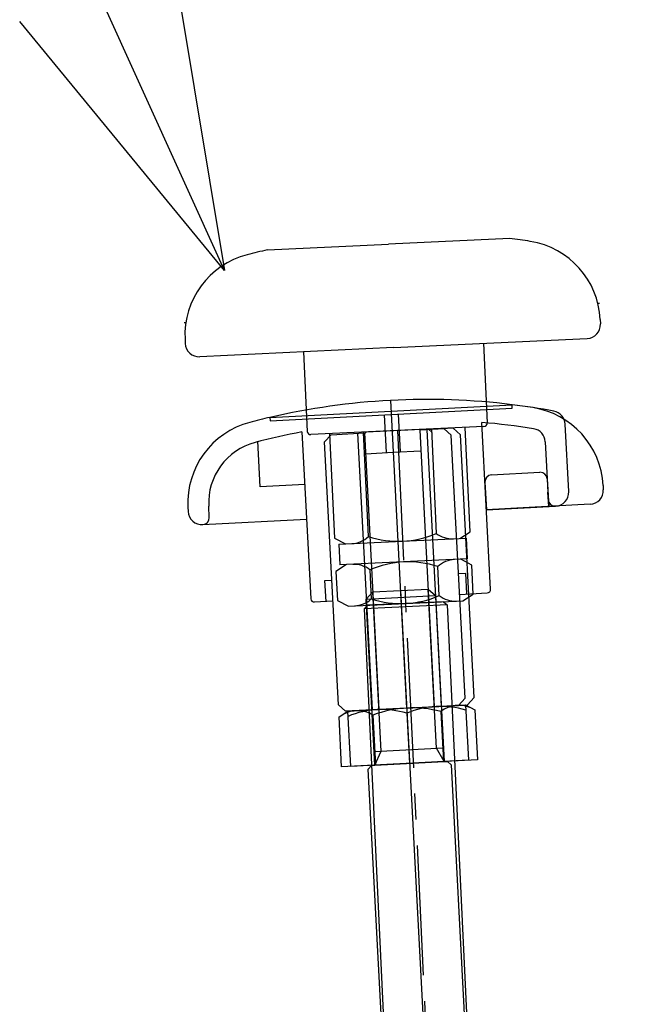
# Model space of a CAD drawing. Extents: x 346 to 6323, y 200 to 4431.
# Drawn here: x 2847 to 2938, y 1656 to 1798 of the extents above; entities that cross this region are included whole.
import ezdxf

# ---------------------------------------------------------------- set-up
doc = ezdxf.new("R2010")
doc.units = 0
doc.header["$LTSCALE"] = 15
doc.linetypes.add('CENTER', pattern=[2, 1.25, -0.25, 0.25, -0.25])
for name, color, linetype in [('CSLAYER1', 7, 'CONTINUOUS'), ('CSLAYER4', 7, 'CONTINUOUS'), ('CSLAYER5', 7, 'CONTINUOUS')]:
    doc.layers.add(name, color=color, linetype=linetype)

# ---------------------------------------------------------------- blocks, each defined once
blk = doc.blocks.new('BLKF0000')
at = {"layer": 'CSLAYER4', "color": 4, "linetype": 'CONTINUOUS'}
for p, q in [((2883.520785, 1740.563385), (2918.472819, 1742.395144)), ((2900.916039, 1743.020307), (2903.244989, 1698.581292)), ((2918.499815, 1741.880016), (2918.472818, 1742.395144)), ((2883.547782, 1740.048257), (2918.499815, 1741.880016)), ((2900.025169, 1740.9118), (2900.309929, 1735.478249)), ((2883.520785, 1740.563386), (2883.547782, 1740.048257)), ((2888.136661, 1738.470169), (2889.399262, 1714.378312)), ((2891.402384, 1737.014169), (2892.348677, 1738.065135)), ((2892.348677, 1738.065135), (2897.157033, 1738.31713)), ((2896.158403, 1738.264794), (2898.251841, 1698.319612)), ((2897.157033, 1738.31713), (2899.250471, 1698.371948)), ((2909.954424, 1738.987813), (2905.146069, 1738.735817)), ((2905.146069, 1738.735817), (2907.239507, 1698.790636)), ((2911.00539, 1738.041519), (2909.954424, 1738.987813)), ((2912.994156, 1700.093597), (2911.00539, 1738.041519)), ((2882.106391, 1730.518753), (2881.761155, 1737.106245)), ((2893.39115, 1699.066247), (2891.402384, 1737.014169)), ((2897.314041, 1735.321241), (2901.308559, 1735.530585)), ((2888.535719, 1730.855699), (2882.106391, 1730.518753)), ((2914.552422, 1731.217805), (2914.761766, 1727.223287)), ((2931.600332, 1730.748803), (2931.633796, 1730.110257)), ((2923.749432, 1727.69431), (2923.641171, 1729.760058)), ((2929.741209, 1728.008326), (2914.761766, 1727.223287)), ((2871.68256, 1727.608645), (2871.716024, 1726.9701)), ((2874.764249, 1726.128478), (2874.678448, 1727.765653)), ((2873.817955, 1725.077512), (2888.797398, 1725.862552)), ((2891.450473, 1716.989242), (2892.449103, 1717.041578)), ((2891.607481, 1713.993354), (2891.450473, 1716.989242)), ((2897.414466, 1714.297685), (2898.36076, 1715.348651)), ((2898.36076, 1715.348651), (2906.349796, 1715.767338)), ((2899.564487, 1692.380171), (2898.36076, 1715.348651)), ((2902.355278, 1715.557994), (2932.448453, 1141.346012)), ((2906.349796, 1715.767338), (2907.400761, 1714.821045)), ((2907.553523, 1692.798859), (2906.349796, 1715.767338)), ((2889.924745, 1713.905165), (2892.606111, 1714.04569)), ((2897.414466, 1714.297685), (2907.400761, 1714.821045)), ((2898.670529, 1690.330576), (2897.414466, 1714.297685)), ((2907.400761, 1714.821045), (2908.656824, 1690.853936)), ((2912.047863, 1699.042631), (2912.994156, 1700.093597)), ((2894.442116, 1698.119953), (2893.39115, 1699.066247)), ((2893.483218, 1697.309468), (2894.756638, 1698.136437)), ((2903.244989, 1698.581292), (2894.442116, 1698.119953)), ((2894.756638, 1698.136437), (2911.73334, 1699.026148)), ((2894.756638, 1698.136437), (2911.73334, 1699.026148)), ((2895.175326, 1690.1474), (2894.756638, 1698.136437)), ((2903.244989, 1698.581292), (2912.047863, 1699.042631)), ((2908.185474, 1698.079981), (2908.564429, 1690.849094)), ((2911.73334, 1699.026148), (2913.086226, 1698.336818)), ((2911.73334, 1699.026148), (2912.152028, 1691.037112)), ((2913.086226, 1698.336818), (2913.46518, 1691.105931)), ((2893.862173, 1690.078581), (2893.483218, 1697.309468)), ((2898.38397, 1697.566306), (2898.762925, 1690.335418)), ((2903.284722, 1697.823143), (2903.663677, 1690.592256)), ((2898.565857, 1692.327835), (2908.552153, 1692.851195)), ((2898.670529, 1690.330576), (2899.564487, 1692.380171)), ((2908.656824, 1690.853936), (2907.553523, 1692.798859)), ((2913.46518, 1691.105931), (2893.862173, 1690.078581)), ((2912.152028, 1691.037112), (2895.175326, 1690.1474)), ((2898.670529, 1690.330576), (2908.656824, 1690.853936)), ((2908.656824, 1690.853936), (2909.156139, 1690.880104)), ((2909.156139, 1690.880104), (2909.681622, 1690.406957)), ((2897.698068, 1689.778925), (2898.171214, 1690.304408)), ((2926.430508, 1141.531311), (2897.698068, 1689.778925)), ((2898.171214, 1690.304408), (2898.670529, 1690.330576)), ((2909.681622, 1690.406957), (2938.414062, 1142.159342))]:
    blk.add_line(p, q, dxfattribs=at)
at = {"layer": 'CSLAYER4', "color": 7, "linetype": 'CONTINUOUS'}
for p, q in [((2902.022428, 1741.016472), (2902.307188, 1735.582921)), ((2915.36363, 1715.739047), (2914.101029, 1739.830903)), ((2926.640649, 1729.848577), (2926.129704, 1739.597992)), ((2908.641272, 1738.918993), (2905.146069, 1738.735817)), ((2905.146069, 1738.735817), (2907.239507, 1698.790636)), ((2906.144699, 1738.788153), (2908.238137, 1698.842972)), ((2909.692238, 1737.9727), (2908.641272, 1738.918993)), ((2911.681004, 1700.024777), (2909.692238, 1737.9727)), ((2923.258998, 1737.052346), (2923.540088, 1731.688828)), ((2901.308559, 1735.530585), (2905.303077, 1735.739929)), ((2915.498716, 1732.26877), (2922.489123, 1732.635122)), ((2923.540088, 1731.688828), (2923.749432, 1727.69431)), ((2923.540088, 1731.688828), (2923.697096, 1728.69294)), ((2914.761766, 1727.223287), (2924.748062, 1727.746646)), ((2910.738957, 1718.000109), (2911.737587, 1718.052445)), ((2911.737587, 1718.052445), (2911.894594, 1715.056556)), ((2910.895965, 1715.00422), (2914.890483, 1715.213564)), ((2910.734711, 1698.973812), (2911.681004, 1700.024777)), ((2903.244989, 1698.581292), (2910.734711, 1698.973812))]:
    blk.add_line(p, q, dxfattribs=at)
at = {"layer": 'CSLAYER4', "color": 4, "linetype": 'CONTINUOUS'}
for centre, radius, start, end in [((2906.149635, 1643.157353), 100, 82.921342, 103.078658), ((2906.149635, 1643.157353), 100, 81.196039, 82.921342), ((2919.616777, 1730.120771), 12, 3, 81.188194), ((2883.666114, 1728.236677), 12, 104.811806, 183), ((2906.149635, 1643.157353), 100, 103.078658, 104.803961), ((2906.149635, 1643.157353), 97, 100.701991, 104.801951), ((2883.666114, 1728.236677), 9, 104.792754, 183), ((2929.636537, 1730.005585), 2, -87, 3), ((2873.713283, 1727.074772), 2, 183, 273), ((2873.765619, 1726.076142), 1, -87, 3), ((2889.898577, 1714.40448), 0.5, 183, 273), ((2896.121256, 1693.857092), 4.344899, 58.615753, 118.615753), ((2899.643264, 1686.100181), 12.275507, 72.743842, 113.256158), ((2904.093588, 1682.389058), 16.215689, 75.383907, 110.616093), ((2908.131615, 1686.545037), 12.275507, 72.743842, 113.256158), ((2910.823511, 1694.627604), 4.344899, 67.384247, 127.384247)]:
    blk.add_arc(centre, radius, start, end, dxfattribs=at)
at = {"layer": 'CSLAYER4', "color": 7, "linetype": 'CONTINUOUS'}
for centre, radius, start, end in [((2906.149635, 1643.157353), 100, 79.426421, 82.921342), ((2924.132445, 1739.49332), 2, 3, 79.426421), ((2906.149635, 1643.157353), 97, 80.846803, 85.298009), ((2921.261739, 1736.947674), 2, 3, 80.846803), ((2915.551052, 1731.270141), 1, 93, 183), ((2922.541459, 1731.636492), 1, 3, 93), ((2924.64339, 1729.743905), 2, -87, 3), ((2924.695726, 1728.745276), 1, 183, 273), ((2914.864315, 1715.712879), 0.5, -87, 3)]:
    blk.add_arc(centre, radius, start, end, dxfattribs=at)
blk = doc.blocks.new('BLKF0516')
at = {"layer": 'CSLAYER1', "color": 3, "linetype": 'CONTINUOUS'}
for p, q in [((2869.357839, 1807.725936), (2876.967927, 1761.764267)), ((2876.967927, 1761.764267), (2858.377201, 1802.744566)), ((2876.967927, 1761.764267), (2847.396563, 1797.763196))]:
    blk.add_line(p, q, dxfattribs=at)
blk = doc.blocks.new('BLKF0930')
at = {"layer": 'CSLAYER1', "color": 3, "linetype": 'CONTINUOUS'}
for p, q in [((2918.120822, 1766.414346), (2900.640338, 1765.588105)), ((2883.159854, 1764.761864), (2900.640338, 1765.588105)), ((2931.188434, 1754.700833), (2931.218624, 1754.062124)), ((2871.255346, 1751.868007), (2871.285535, 1751.229298)), ((2901.346507, 1750.647942), (2873.377732, 1749.325956)), ((2901.346507, 1750.647942), (2929.315282, 1751.969927)), ((2914.332009, 1751.261721), (2914.874968, 1739.774545)), ((2888.361004, 1750.034163), (2888.903963, 1738.546987)), ((2914.399132, 1739.251496), (2901.913072, 1738.661324)), ((2901.913072, 1738.661324), (2889.427012, 1738.071152)), ((2892.109063, 1738.197923), (2892.821824, 1723.118285)), ((2897.41809, 1738.448862), (2896.942255, 1737.925813)), ((2897.723829, 1723.349986), (2897.011068, 1738.429623)), ((2906.408054, 1738.873786), (2897.41809, 1738.448862)), ((2906.408054, 1738.873786), (2906.931103, 1738.39795)), ((2906.815077, 1738.893024), (2907.527838, 1723.813387)), ((2912.429842, 1724.045087), (2911.717081, 1739.124725)), ((2910.909292, 1723.068681), (2912.429842, 1724.045087)), ((2892.821824, 1723.118285), (2894.427693, 1722.289653)), ((2893.478752, 1722.2448), (2911.858233, 1723.113534)), ((2893.478752, 1722.2448), (2893.620393, 1719.248146)), ((2911.858233, 1723.113534), (2911.999874, 1720.116879)), ((2894.569334, 1719.292999), (2893.048784, 1718.316592)), ((2911.999874, 1720.116879), (2893.620393, 1719.248146)), ((2912.656802, 1719.243394), (2911.050933, 1720.072026)), ((2893.048784, 1718.316592), (2893.246748, 1714.128322)), ((2897.950788, 1718.548293), (2898.148753, 1714.360023)), ((2907.952762, 1714.823424), (2907.754797, 1719.011694)), ((2912.854766, 1715.055124), (2912.656802, 1719.243394)), ((2911.334216, 1714.078717), (2912.854766, 1715.055124)), ((2893.246748, 1714.128322), (2894.852617, 1713.29969)), ((2894.852617, 1713.29969), (2911.334216, 1714.078717)), ((2908.587283, 1713.948879), (2897.59955, 1713.429528)), ((2908.587283, 1713.948879), (2909.110332, 1713.473044)), ((2897.59955, 1713.429528), (2897.123714, 1712.906479)), ((2897.123714, 1712.906479), (2902.286755, 1603.673864)), ((2909.110332, 1713.473044), (2914.274628, 1604.213884))]:
    blk.add_line(p, q, dxfattribs=at)
at = {"layer": 'CSLAYER1', "color": 5, "linetype": 'CENTER'}
for p, q in [((2930.842773, 1757.047708), (2931.076982, 1757.058779)), ((2871.378103, 1754.237023), (2871.143894, 1754.225953))]:
    blk.add_line(p, q, dxfattribs=at)
at = {"layer": 'CSLAYER1', "color": 6, "linetype": 'CENTER'}
blk.add_line((2901.913072, 1738.661324), (2926.184078, 1225.16832), dxfattribs=at)
at = {"layer": 'CSLAYER1', "color": 4, "linetype": 'CONTINUOUS'}
blk.add_line((2909.110332, 1713.473044), (2897.123714, 1712.906479), dxfattribs=at)
at = {"layer": 'CSLAYER1', "color": 3, "linetype": 'CONTINUOUS'}
for centre, radius, start, end in [((2905.288856, 1667.24106), 100, 80.903264, 82.627498), ((2919.201816, 1754.134268), 12, 2.706156, 80.903264), ((2883.241963, 1752.434572), 12, 104.509047, 182.706156), ((2905.288856, 1667.24106), 100, 102.784814, 104.509047), ((2929.220854, 1753.967697), 2, -87.293844, 2.706156), ((2873.283305, 1751.323726), 2, 182.706156, 272.706156), ((2914.375525, 1739.750938), 0.5, -87.293844, 2.706156), ((2889.403405, 1738.570594), 0.5, 182.706156, 272.706156), ((2902.017926, 1736.442966), 13.779165, 251.842091, 293.57022), ((2909.84286, 1726.806112), 3.783614, 232.276259, 272.706156), ((2895.136847, 1726.111011), 3.783614, 272.706156, 313.136052), ((2895.635766, 1715.555567), 3.783614, 52.276259, 92.706156), ((2903.4607, 1705.918714), 13.779165, 71.842091, 113.57022), ((2910.341779, 1716.250669), 3.783614, 92.706156, 133.136052), ((2895.561771, 1717.121047), 3.783614, 272.706156, 313.136052), ((2902.44285, 1727.453003), 13.779165, 251.842091, 293.57022), ((2910.267784, 1717.816149), 3.783614, 232.276259, 272.706156)]:
    blk.add_arc(centre, radius, start, end, dxfattribs=at)

msp = doc.modelspace()

# ---------------------------------------------------------------- block references
at = {"layer": 'CSLAYER1'}
msp.add_blockref('BLKF0930', (0, 0), dxfattribs=at)
at = {"layer": 'CSLAYER5'}
for name in ['BLKF0000', 'BLKF0516']:
    msp.add_blockref(name, (0, 0), dxfattribs=at)

doc.saveas('drawing.dxf')
